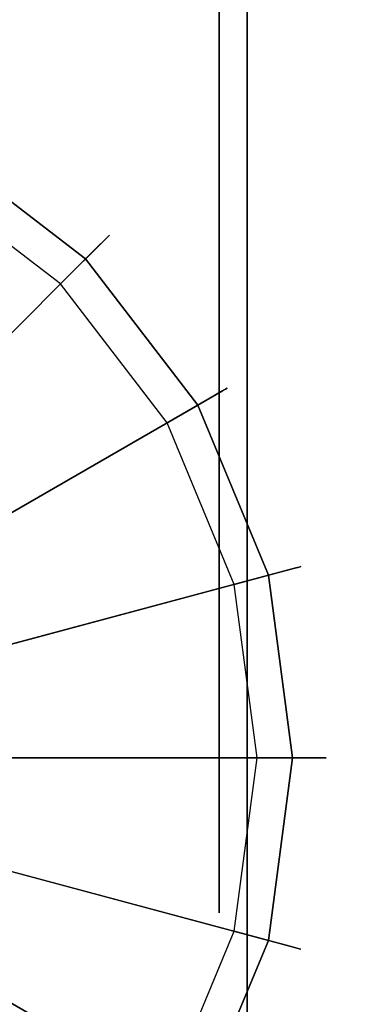
# Model space of a CAD drawing. Extents: x 0 to 96, y -24.4 to 1.
# Drawn here: x 82.2 to 82.8, y -23.5 to -21.7 of the extents above; entities that cross this region are included whole.
import ezdxf

# ---------------------------------------------------------------- set-up
doc = ezdxf.new("R2010")
doc.units = 0
doc.header["$LTSCALE"] = 30
doc.header["$MEASUREMENT"] = 0
for name, color, linetype in [('AFUTL-3-BSPT', 4, 'Continuous'), ('AFUTL-3-CTBK', 19, 'Continuous'), ('AFUTL-3-CTWH', 7, 'Continuous'), ('AFUTL-3-GDBK', 19, 'Continuous'), ('AFUTL-3-GDWH', 7, 'Continuous'), ('AFUTL-3-TPLW', 45, 'Continuous')]:
    doc.layers.add(name, color=color, linetype=linetype)

msp = doc.modelspace()

# ---------------------------------------------------------------- linework, layer by layer
at = {"layer": 'AFUTL-3-BSPT'}
for points, invisible_edges in [([(82.3313, -13.0595, 8.8447), (82.1113, -23.0377, 4.4815), (82.2327, -13.0142, 8.873)], 2), ([(82.3313, -13.0595, 8.8447), (82.2223, -18.0763, 6.7814), (82.1113, -23.0377, 4.4815)], 3), ([(82.2421, -13.3488, 6.1834), (82.2462, -13.4027, 8.6872), (82.007, -22.9403, 3.263)], 3), ([(82.086, -13.3944, 8.6958), (81.8461, -22.9536, 4.5183), (82.2462, -13.4027, 8.6872)], 3), ([(81.8461, -22.9536, 4.5183), (82.002, -23.0133, 4.485), (82.2462, -13.4027, 8.6872)], 8), ([(82.2462, -13.4027, 8.6872), (82.002, -23.0133, 4.485), (82.007, -22.9403, 3.263)], 8)]:
    msp.add_3dface(points, dxfattribs=dict(at, invisible_edges=invisible_edges))
at = {"layer": 'AFUTL-3-CTBK'}
for points, invisible_edges in [([(82.6489, -21.8214, 0.3496), (82.6489, -21.8214, 0.3496), (82.6489, -21.4612, 0.3573), (82.6489, -21.6133, 0.5094)], 6), ([(82.6489, -21.6133, 1.9306), (82.6489, -21.6133, 1.9306), (82.6489, -21.4612, 2.0827), (82.6489, -21.8214, 2.0904)], 6), ([(82.6489, -21.7139, 2.2766), (82.6489, -21.7139, 2.2766), (82.6489, -21.8214, 2.0904), (82.6489, -21.4612, 2.0827)], 6), ([(82.6489, -21.8214, 0.3496), (82.6489, -21.8214, 0.3496), (82.6489, -21.7139, 0.1635), (82.6489, -21.4612, 0.3573)], 10), ([(82.6489, -21.8214, 2.0904), (82.6489, -21.8214, 2.0904), (82.5989, -21.6133, 1.9306), (82.6489, -21.6133, 1.9306)], 6), ([(82.5989, -21.8214, 0.3496), (82.5989, -21.8214, 0.3496), (82.6489, -21.6133, 0.5094), (82.5989, -21.6133, 0.5094)], 6), ([(82.6489, -21.6133, 0.5094), (82.6489, -21.6133, 0.5094), (82.5989, -21.8214, 0.3496), (82.6489, -21.8214, 0.3496)], 6), ([(82.6489, -21.8214, 2.0904), (82.6489, -21.8214, 2.0904), (82.5989, -21.8214, 2.0904), (82.5989, -21.6133, 1.9306)], 10), ([(82.6489, -21.7139, 2.2766), (82.6489, -21.7139, 2.2766), (81.8959, -22.0081, 2.3984), (82.6489, -22.0081, 2.3984)], 6), ([(81.8959, -21.7139, 0.1635), (81.8959, -21.7139, 0.1635), (82.6489, -22.0081, 0.0416), (81.8959, -22.0081, 0.0416)], 6), ([(81.8959, -21.7139, 0.1635), (81.8959, -21.7139, 0.1635), (82.6489, -21.7139, 0.1635), (82.6489, -22.0081, 0.0416)], 10), ([(81.8959, -22.0081, 2.3984), (81.8959, -22.0081, 2.3984), (82.6489, -21.7139, 2.2766), (81.8959, -21.7139, 2.2766)], 6), ([(82.6489, -21.7139, 0.1635), (82.6489, -21.7139, 0.1635), (82.6489, -22.0638, 0.2492), (82.6489, -22.0081, 0.0416)], 6), ([(82.6489, -22.0638, 2.1908), (82.6489, -22.0638, 2.1908), (82.6489, -21.7139, 2.2766), (82.6489, -22.0081, 2.3984)], 10), ([(82.6489, -21.8214, 2.0904), (82.6489, -21.8214, 2.0904), (82.6489, -21.7139, 2.2766), (82.6489, -22.0638, 2.1908)], 6), ([(82.6489, -22.0638, 0.2492), (82.6489, -22.0638, 0.2492), (82.6489, -21.7139, 0.1635), (82.6489, -21.8214, 0.3496)], 6), ([(82.5989, -21.8214, 2.0904), (82.5989, -21.8214, 2.0904), (82.6489, -22.0638, 2.1908), (82.5989, -22.0638, 2.1908)], 6), ([(82.6489, -21.8214, 0.3496), (82.6489, -21.8214, 0.3496), (82.5989, -22.0638, 0.2492), (82.6489, -22.0638, 0.2492)], 6), ([(82.6489, -21.8214, 0.3496), (82.6489, -21.8214, 0.3496), (82.5989, -21.8214, 0.3496), (82.5989, -22.0638, 0.2492)], 10), ([(82.6489, -22.0638, 2.1908), (82.6489, -22.0638, 2.1908), (82.5989, -21.8214, 2.0904), (82.6489, -21.8214, 2.0904)], 6), ([(81.8959, -22.3239, 2.44), (81.8959, -22.3239, 2.44), (82.6489, -22.0081, 2.3984), (81.8959, -22.0081, 2.3984)], 6), ([(82.6489, -22.3239, 0), (82.6489, -22.3239, 0), (81.8959, -22.0081, 0.0416), (82.6489, -22.0081, 0.0416)], 6), ([(81.8959, -22.0081, 0.0416), (81.8959, -22.0081, 0.0416), (82.6489, -22.3239, 0), (81.8959, -22.3239, 0)], 6), ([(81.8959, -22.3239, 2.44), (81.8959, -22.3239, 2.44), (82.6489, -22.3239, 2.44), (82.6489, -22.0081, 2.3984)], 10), ([(82.6489, -22.3239, 0.215), (82.6489, -22.3239, 0.215), (82.6489, -22.0081, 0.0416), (82.6489, -22.0638, 0.2492)], 6), ([(82.6489, -22.0638, 2.1908), (82.6489, -22.0638, 2.1908), (82.6489, -22.0081, 2.3984), (82.6489, -22.3239, 2.225)], 6), ([(82.6489, -22.3239, 2.225), (82.6489, -22.3239, 2.225), (82.6489, -22.0081, 2.3984), (82.6489, -22.3239, 2.44)], 10), ([(82.6489, -22.3239, 0.215), (82.6489, -22.3239, 0.215), (82.6489, -22.3239, 0), (82.6489, -22.0081, 0.0416)], 10), ([(82.6489, -22.3239, 2.225), (82.6489, -22.3239, 2.225), (82.5989, -22.0638, 2.1908), (82.6489, -22.0638, 2.1908)], 6), ([(82.5989, -22.3239, 0.215), (82.5989, -22.3239, 0.215), (82.6489, -22.0638, 0.2492), (82.5989, -22.0638, 0.2492)], 6), ([(82.6489, -22.0638, 0.2492), (82.6489, -22.0638, 0.2492), (82.5989, -22.3239, 0.215), (82.6489, -22.3239, 0.215)], 6), ([(82.6489, -22.3239, 2.225), (82.6489, -22.3239, 2.225), (82.5989, -22.3239, 2.225), (82.5989, -22.0638, 2.1908)], 10), ([(82.6489, -22.3239, 2.44), (82.6489, -22.3239, 2.44), (81.8959, -22.6397, 2.3984), (82.6489, -22.6397, 2.3984)], 6), ([(81.8959, -22.3239, 0), (81.8959, -22.3239, 0), (82.6489, -22.6397, 0.0416), (81.8959, -22.6397, 0.0416)], 6), ([(81.8959, -22.3239, 0), (81.8959, -22.3239, 0), (82.6489, -22.3239, 0), (82.6489, -22.6397, 0.0416)], 10), ([(81.8959, -22.6397, 2.3984), (81.8959, -22.6397, 2.3984), (82.6489, -22.3239, 2.44), (81.8959, -22.3239, 2.44)], 6), ([(82.5989, -22.3239, 2.225), (82.5989, -22.3239, 2.225), (82.6489, -22.584, 2.1908), (82.5989, -22.584, 2.1908)], 6), ([(82.6489, -22.3239, 0.215), (82.6489, -22.3239, 0.215), (82.5989, -22.584, 0.2492), (82.6489, -22.584, 0.2492)], 6), ([(82.6489, -22.3239, 0.215), (82.6489, -22.3239, 0.215), (82.5989, -22.3239, 0.215), (82.5989, -22.584, 0.2492)], 10), ([(82.6489, -22.584, 2.1908), (82.6489, -22.584, 2.1908), (82.5989, -22.3239, 2.225), (82.6489, -22.3239, 2.225)], 6), ([(82.6489, -22.584, 0.2492), (82.6489, -22.584, 0.2492), (82.6489, -22.6397, 0.0416), (82.6489, -22.3239, 0.215)], 6), ([(82.6489, -22.3239, 2.225), (82.6489, -22.3239, 2.225), (82.6489, -22.6397, 2.3984), (82.6489, -22.584, 2.1908)], 6), ([(82.6489, -22.3239, 2.225), (82.6489, -22.3239, 2.225), (82.6489, -22.3239, 2.44), (82.6489, -22.6397, 2.3984)], 10), ([(82.6489, -22.3239, 0.215), (82.6489, -22.3239, 0.215), (82.6489, -22.6397, 0.0416), (82.6489, -22.3239, 0)], 10), ([(82.6489, -22.8264, 2.0904), (82.6489, -22.8264, 2.0904), (82.5989, -22.584, 2.1908), (82.6489, -22.584, 2.1908)], 6), ([(82.5989, -22.8264, 0.3496), (82.5989, -22.8264, 0.3496), (82.6489, -22.584, 0.2492), (82.5989, -22.584, 0.2492)], 6), ([(82.6489, -22.584, 0.2492), (82.6489, -22.584, 0.2492), (82.5989, -22.8264, 0.3496), (82.6489, -22.8264, 0.3496)], 6), ([(82.6489, -22.8264, 2.0904), (82.6489, -22.8264, 2.0904), (82.5989, -22.8264, 2.0904), (82.5989, -22.584, 2.1908)], 10), ([(82.6489, -22.9339, 2.2766), (82.6489, -22.9339, 2.2766), (82.6489, -22.584, 2.1908), (82.6489, -22.6397, 2.3984)], 6), ([(82.6489, -22.584, 2.1908), (82.6489, -22.584, 2.1908), (82.6489, -22.9339, 2.2766), (82.6489, -22.8264, 2.0904)], 6), ([(82.6489, -22.584, 0.2492), (82.6489, -22.584, 0.2492), (82.6489, -22.9339, 0.1635), (82.6489, -22.6397, 0.0416)], 10), ([(82.6489, -22.8264, 0.3496), (82.6489, -22.8264, 0.3496), (82.6489, -22.9339, 0.1635), (82.6489, -22.584, 0.2492)], 6), ([(81.8959, -22.9339, 2.2766), (81.8959, -22.9339, 2.2766), (82.6489, -22.6397, 2.3984), (81.8959, -22.6397, 2.3984)], 6), ([(82.6489, -22.9339, 0.1635), (82.6489, -22.9339, 0.1635), (81.8959, -22.6397, 0.0416), (82.6489, -22.6397, 0.0416)], 6), ([(81.8959, -22.6397, 0.0416), (81.8959, -22.6397, 0.0416), (82.6489, -22.9339, 0.1635), (81.8959, -22.9339, 0.1635)], 6), ([(81.8959, -22.9339, 2.2766), (81.8959, -22.9339, 2.2766), (82.6489, -22.9339, 2.2766), (82.6489, -22.6397, 2.3984)], 10), ([(82.5989, -22.8264, 2.0904), (82.5989, -22.8264, 2.0904), (82.6489, -23.0345, 1.9306), (82.5989, -23.0345, 1.9306)], 6), ([(82.6489, -22.8264, 0.3496), (82.6489, -22.8264, 0.3496), (82.5989, -23.0345, 0.5094), (82.6489, -23.0345, 0.5094)], 6), ([(82.6489, -22.8264, 0.3496), (82.6489, -22.8264, 0.3496), (82.5989, -22.8264, 0.3496), (82.5989, -23.0345, 0.5094)], 10), ([(82.6489, -23.0345, 1.9306), (82.6489, -23.0345, 1.9306), (82.5989, -22.8264, 2.0904), (82.6489, -22.8264, 2.0904)], 6), ([(82.6489, -23.0345, 0.5094), (82.6489, -23.0345, 0.5094), (82.6489, -23.1866, 0.3573), (82.6489, -22.8264, 0.3496)], 6), ([(82.6489, -22.9339, 0.1635), (82.6489, -22.9339, 0.1635), (82.6489, -22.8264, 0.3496), (82.6489, -23.1866, 0.3573)], 6), ([(82.6489, -22.8264, 2.0904), (82.6489, -22.8264, 2.0904), (82.6489, -23.1866, 2.0827), (82.6489, -23.0345, 1.9306)], 6), ([(82.6489, -22.8264, 2.0904), (82.6489, -22.8264, 2.0904), (82.6489, -22.9339, 2.2766), (82.6489, -23.1866, 2.0827)], 10), ([(82.6489, -22.9339, 2.2766), (82.6489, -22.9339, 2.2766), (81.8959, -23.1866, 2.0827), (82.6489, -23.1866, 2.0827)], 6), ([(81.8959, -22.9339, 0.1635), (81.8959, -22.9339, 0.1635), (82.6489, -23.1866, 0.3573), (81.8959, -23.1866, 0.3573)], 6), ([(81.8959, -22.9339, 0.1635), (81.8959, -22.9339, 0.1635), (82.6489, -22.9339, 0.1635), (82.6489, -23.1866, 0.3573)], 10), ([(81.8959, -23.1866, 2.0827), (81.8959, -23.1866, 2.0827), (82.6489, -22.9339, 2.2766), (81.8959, -22.9339, 2.2766)], 6), ([(82.6489, -23.1943, 1.7225), (82.6489, -23.1943, 1.7225), (82.5989, -23.0345, 1.9306), (82.6489, -23.0345, 1.9306)], 6), ([(82.5989, -23.1943, 0.7175), (82.5989, -23.1943, 0.7175), (82.6489, -23.0345, 0.5094), (82.5989, -23.0345, 0.5094)], 6), ([(82.6489, -23.0345, 0.5094), (82.6489, -23.0345, 0.5094), (82.5989, -23.1943, 0.7175), (82.6489, -23.1943, 0.7175)], 6), ([(82.6489, -23.1943, 1.7225), (82.6489, -23.1943, 1.7225), (82.5989, -23.1943, 1.7225), (82.5989, -23.0345, 1.9306)], 10), ([(82.6489, -23.3805, 1.83), (82.6489, -23.3805, 1.83), (82.6489, -23.0345, 1.9306), (82.6489, -23.1866, 2.0827)], 6), ([(82.6489, -23.0345, 1.9306), (82.6489, -23.0345, 1.9306), (82.6489, -23.3805, 1.83), (82.6489, -23.1943, 1.7225)], 6), ([(82.6489, -23.0345, 0.5094), (82.6489, -23.0345, 0.5094), (82.6489, -23.3805, 0.61), (82.6489, -23.1866, 0.3573)], 10), ([(82.6489, -23.1943, 0.7175), (82.6489, -23.1943, 0.7175), (82.6489, -23.3805, 0.61), (82.6489, -23.0345, 0.5094)], 6), ([(81.8959, -23.3805, 1.83), (81.8959, -23.3805, 1.83), (82.6489, -23.1866, 2.0827), (81.8959, -23.1866, 2.0827)], 6), ([(82.6489, -23.3805, 0.61), (82.6489, -23.3805, 0.61), (81.8959, -23.1866, 0.3573), (82.6489, -23.1866, 0.3573)], 6), ([(81.8959, -23.1866, 0.3573), (81.8959, -23.1866, 0.3573), (82.6489, -23.3805, 0.61), (81.8959, -23.3805, 0.61)], 6), ([(81.8959, -23.3805, 1.83), (81.8959, -23.3805, 1.83), (82.6489, -23.3805, 1.83), (82.6489, -23.1866, 2.0827)], 10), ([(82.5989, -23.1943, 1.7225), (82.5989, -23.1943, 1.7225), (82.6489, -23.2947, 1.4801), (82.5989, -23.2947, 1.4801)], 6), ([(82.6489, -23.1943, 0.7175), (82.6489, -23.1943, 0.7175), (82.5989, -23.2947, 0.9599), (82.6489, -23.2947, 0.9599)], 6), ([(82.6489, -23.1943, 0.7175), (82.6489, -23.1943, 0.7175), (82.5989, -23.1943, 0.7175), (82.5989, -23.2947, 0.9599)], 10), ([(82.6489, -23.2947, 1.4801), (82.6489, -23.2947, 1.4801), (82.5989, -23.1943, 1.7225), (82.6489, -23.1943, 1.7225)], 6), ([(82.6489, -23.5023, 0.9042), (82.6489, -23.5023, 0.9042), (82.6489, -23.1943, 0.7175), (82.6489, -23.2947, 0.9599)], 10), ([(82.6489, -23.3805, 0.61), (82.6489, -23.3805, 0.61), (82.6489, -23.1943, 0.7175), (82.6489, -23.5023, 0.9042)], 6), ([(82.6489, -23.1943, 1.7225), (82.6489, -23.1943, 1.7225), (82.6489, -23.5023, 1.5358), (82.6489, -23.2947, 1.4801)], 6), ([(82.6489, -23.1943, 1.7225), (82.6489, -23.1943, 1.7225), (82.6489, -23.3805, 1.83), (82.6489, -23.5023, 1.5358)], 10), ([(82.6489, -23.3289, 1.22), (82.6489, -23.3289, 1.22), (82.5989, -23.2947, 1.4801), (82.6489, -23.2947, 1.4801)], 6), ([(82.5989, -23.3289, 1.22), (82.5989, -23.3289, 1.22), (82.6489, -23.2947, 0.9599), (82.5989, -23.2947, 0.9599)], 6), ([(82.6489, -23.3289, 1.22), (82.6489, -23.3289, 1.22), (82.5989, -23.3289, 1.22), (82.5989, -23.2947, 1.4801)], 10), ([(82.6489, -23.2947, 0.9599), (82.6489, -23.2947, 0.9599), (82.5989, -23.3289, 1.22), (82.6489, -23.3289, 1.22)], 6), ([(82.6489, -23.3289, 1.22), (82.6489, -23.3289, 1.22), (82.6489, -23.5023, 0.9042), (82.6489, -23.2947, 0.9599)], 6), ([(82.6489, -23.5439, 1.22), (82.6489, -23.5439, 1.22), (82.6489, -23.2947, 1.4801), (82.6489, -23.5023, 1.5358)], 6), ([(82.6489, -23.2947, 1.4801), (82.6489, -23.2947, 1.4801), (82.6489, -23.5439, 1.22), (82.6489, -23.3289, 1.22)], 6), ([(82.6489, -23.3289, 1.22), (82.6489, -23.3289, 1.22), (82.6489, -23.5439, 1.22), (82.6489, -23.5023, 0.9042)], 10), ([(82.6489, -23.3805, 1.83), (82.6489, -23.3805, 1.83), (81.8959, -23.5023, 1.5358), (82.6489, -23.5023, 1.5358)], 6), ([(81.8959, -23.3805, 0.61), (81.8959, -23.3805, 0.61), (82.6489, -23.5023, 0.9042), (81.8959, -23.5023, 0.9042)], 6), ([(81.8959, -23.3805, 0.61), (81.8959, -23.3805, 0.61), (82.6489, -23.3805, 0.61), (82.6489, -23.5023, 0.9042)], 10), ([(81.8959, -23.5023, 1.5358), (81.8959, -23.5023, 1.5358), (82.6489, -23.3805, 1.83), (81.8959, -23.3805, 1.83)], 6)]:
    msp.add_3dface(points, dxfattribs=dict(at, invisible_edges=invisible_edges))
at = {"layer": 'AFUTL-3-CTWH', "invisible_edges": 15}
for points in [[(82.5989, -23.3289, 1.22), (82.5989, -23.3289, 1.22), (82.5989, -21.3189, 1.22), (82.5989, -21.3531, 1.4801)], [(82.5989, -23.2947, 0.9599), (82.5989, -23.2947, 0.9599), (82.5989, -21.3189, 1.22), (82.5989, -23.3289, 1.22)], [(82.5989, -21.3189, 1.22), (82.5989, -21.3189, 1.22), (82.5989, -23.2947, 0.9599), (82.5989, -21.3531, 0.9599)], [(82.5989, -23.3289, 1.22), (82.5989, -23.3289, 1.22), (82.5989, -21.3531, 1.4801), (82.5989, -23.2947, 1.4801)], [(82.5989, -21.4535, 1.7225), (82.5989, -21.4535, 1.7225), (82.5989, -23.2947, 1.4801), (82.5989, -21.3531, 1.4801)], [(82.5989, -21.3531, 0.9599), (82.5989, -21.3531, 0.9599), (82.5989, -23.1943, 0.7175), (82.5989, -21.4535, 0.7175)], [(82.5989, -21.3531, 0.9599), (82.5989, -21.3531, 0.9599), (82.5989, -23.2947, 0.9599), (82.5989, -23.1943, 0.7175)], [(82.5989, -23.1943, 1.7225), (82.5989, -23.1943, 1.7225), (82.5989, -21.4535, 1.7225), (82.5989, -21.6133, 1.9306)], [(82.5989, -23.2947, 1.4801), (82.5989, -23.2947, 1.4801), (82.5989, -21.4535, 1.7225), (82.5989, -23.1943, 1.7225)], [(82.5989, -23.0345, 0.5094), (82.5989, -23.0345, 0.5094), (82.5989, -21.4535, 0.7175), (82.5989, -23.1943, 0.7175)], [(82.5989, -21.4535, 0.7175), (82.5989, -21.4535, 0.7175), (82.5989, -23.0345, 0.5094), (82.5989, -21.6133, 0.5094)], [(82.5989, -23.1943, 1.7225), (82.5989, -23.1943, 1.7225), (82.5989, -21.6133, 1.9306), (82.5989, -23.0345, 1.9306)], [(82.5989, -21.8214, 2.0904), (82.5989, -21.8214, 2.0904), (82.5989, -23.0345, 1.9306), (82.5989, -21.6133, 1.9306)], [(82.5989, -21.6133, 0.5094), (82.5989, -21.6133, 0.5094), (82.5989, -22.8264, 0.3496), (82.5989, -21.8214, 0.3496)], [(82.5989, -21.6133, 0.5094), (82.5989, -21.6133, 0.5094), (82.5989, -23.0345, 0.5094), (82.5989, -22.8264, 0.3496)], [(82.5989, -22.8264, 2.0904), (82.5989, -22.8264, 2.0904), (82.5989, -21.8214, 2.0904), (82.5989, -22.0638, 2.1908)], [(82.5989, -23.0345, 1.9306), (82.5989, -23.0345, 1.9306), (82.5989, -21.8214, 2.0904), (82.5989, -22.8264, 2.0904)], [(82.5989, -22.584, 0.2492), (82.5989, -22.584, 0.2492), (82.5989, -21.8214, 0.3496), (82.5989, -22.8264, 0.3496)], [(82.5989, -21.8214, 0.3496), (82.5989, -21.8214, 0.3496), (82.5989, -22.584, 0.2492), (82.5989, -22.0638, 0.2492)], [(82.5989, -22.8264, 2.0904), (82.5989, -22.8264, 2.0904), (82.5989, -22.0638, 2.1908), (82.5989, -22.584, 2.1908)], [(82.5989, -22.0638, 2.1908), (82.5989, -22.0638, 2.1908), (82.5989, -22.3239, 2.225), (82.5989, -22.584, 2.1908)], [(82.5989, -22.0638, 0.2492), (82.5989, -22.0638, 0.2492), (82.5989, -22.584, 0.2492), (82.5989, -22.3239, 0.215)]]:
    msp.add_3dface(points, dxfattribs=at)
at = {"layer": 'AFUTL-3-GDBK'}
for points, invisible_edges in [([(82.0996, -21.9619, 0.3918), (82.0996, -21.9619, 0.3918), (81.9945, -22.528, 0.6525), (82.3604, -22.162, 0.3918)], 2), ([(82.1123, -22.6816, 0.6525), (82.1123, -22.6816, 0.6525), (82.3604, -22.162, 0.3918), (81.9945, -22.528, 0.6525)], 10), ([(82.1123, -22.6816, 0.6525), (82.1123, -22.6816, 0.6525), (82.5606, -22.4229, 0.3918), (82.3604, -22.162, 0.3918)], 8), ([(82.1865, -22.8605, 0.6525), (82.1865, -22.8605, 0.6525), (82.5606, -22.4229, 0.3918), (82.1123, -22.6816, 0.6525)], 10), ([(82.5606, -22.4229, 0.3918), (82.5606, -22.4229, 0.3918), (82.1865, -22.8605, 0.6525), (82.6864, -22.7266, 0.3918)], 2), ([(82.2117, -23.0525, 0.6525), (82.2117, -23.0525, 0.6525), (82.6864, -22.7266, 0.3918), (82.1865, -22.8605, 0.6525)], 10), ([(82.2117, -23.0525, 0.6525), (82.2117, -23.0525, 0.6525), (82.7293, -23.0525, 0.3918), (82.6864, -22.7266, 0.3918)], 8), ([(82.7293, -23.0525, 0.3918), (82.7293, -23.0525, 0.3918), (82.1865, -23.2445, 0.6525), (82.6864, -23.3785, 0.3918)], 2), ([(82.1865, -23.2445, 0.6525), (82.1865, -23.2445, 0.6525), (82.7293, -23.0525, 0.3918), (82.2117, -23.0525, 0.6525)], 10), ([(82.1123, -23.4234, 0.6525), (82.1123, -23.4234, 0.6525), (82.6864, -23.3785, 0.3918), (82.1865, -23.2445, 0.6525)], 10), ([(82.1123, -23.4234, 0.6525), (82.1123, -23.4234, 0.6525), (82.5606, -23.6822, 0.3918), (82.6864, -23.3785, 0.3918)], 8), ([(81.9945, -23.577, 0.6525), (81.9945, -23.577, 0.6525), (82.5606, -23.6822, 0.3918), (82.1123, -23.4234, 0.6525)], 10)]:
    msp.add_3dface(points, dxfattribs=dict(at, invisible_edges=invisible_edges))
at = {"layer": 'AFUTL-3-GDWH'}
for points, invisible_edges in [([(81.1604, -21.8971), (81.1604, -21.8971), (82.3158, -23.8984), (82.0681, -24.0885)], 15), ([(81.1604, -21.8971), (81.1604, -21.8971), (82.5059, -23.6506), (82.3158, -23.8984)], 15), ([(81.1604, -21.8971), (81.1604, -21.8971), (82.6254, -23.3621), (82.5059, -23.6506)], 15), ([(81.1604, -21.8971), (81.1604, -21.8971), (82.6662, -23.0525), (82.6254, -23.3621)], 15), ([(81.1604, -21.8971), (81.1604, -21.8971), (82.6254, -22.7429), (82.6662, -23.0525)], 15), ([(81.1604, -21.8971), (81.1604, -21.8971), (82.5059, -22.4544), (82.6254, -22.7429)], 15), ([(81.1604, -21.8971), (81.1604, -21.8971), (82.3158, -22.2067), (82.5059, -22.4544)], 15), ([(82.3158, -22.2067), (82.3158, -22.2067), (81.1604, -21.8971), (82.0681, -22.0166)], 15), ([(82.128, -21.9128, 0.3142), (82.128, -21.9128, 0.3142), (82.123, -21.9214, 0.3383), (82.3935, -22.129, 0.3383)], 12), ([(82.1251, -21.9178, 0.2463), (82.1251, -21.9178, 0.2463), (82.128, -21.9128, 0.2624), (82.4006, -22.1219, 0.2624)], 12), ([(82.128, -21.9128, 0.2624), (82.128, -21.9128, 0.2624), (82.1297, -21.9098, 0.2883), (82.403, -22.1195, 0.2883)], 12), ([(82.128, -21.9128, 0.3142), (82.128, -21.9128, 0.3142), (82.4006, -22.1219, 0.3142), (82.1297, -21.9098, 0.2883)], 6), ([(82.4006, -22.1219, 0.3142), (82.4006, -22.1219, 0.3142), (82.128, -21.9128, 0.3142), (82.3935, -22.129, 0.3383)], 6), ([(82.128, -21.9128, 0.2624), (82.128, -21.9128, 0.2624), (82.403, -22.1195, 0.2883), (82.4006, -22.1219, 0.2624)], 10), ([(82.1297, -21.9098, 0.2883), (82.1297, -21.9098, 0.2883), (82.4006, -22.1219, 0.3142), (82.403, -22.1195, 0.2883)], 10), ([(82.3964, -22.1261, 0.2463), (82.3964, -22.1261, 0.2463), (82.0681, -22.0166), (82.1251, -21.9178, 0.2463)], 10), ([(82.3837, -22.1388, 0.3569), (82.3837, -22.1388, 0.3569), (82.123, -21.9214, 0.3383), (82.1161, -21.9334, 0.3569)], 10), ([(82.123, -21.9214, 0.3383), (82.123, -21.9214, 0.3383), (82.3837, -22.1388, 0.3569), (82.3935, -22.129, 0.3383)], 10), ([(82.1251, -21.9178, 0.2463), (82.1251, -21.9178, 0.2463), (82.4006, -22.1219, 0.2624), (82.3964, -22.1261, 0.2463)], 10), ([(82.3604, -22.162, 0.3918), (82.3604, -22.162, 0.3918), (82.1161, -21.9334, 0.3569), (82.0996, -21.9619, 0.3918)], 2), ([(82.1161, -21.9334, 0.3569), (82.1161, -21.9334, 0.3569), (82.3604, -22.162, 0.3918), (82.3837, -22.1388, 0.3569)], 10), ([(82.0681, -22.0166), (82.0681, -22.0166), (82.3964, -22.1261, 0.2463), (82.3158, -22.2067)], 2), ([(82.6011, -22.3995, 0.3383), (82.6011, -22.3995, 0.3383), (82.4006, -22.1219, 0.3142), (82.3935, -22.129, 0.3383)], 10), ([(82.6097, -22.3945, 0.2624), (82.6097, -22.3945, 0.2624), (82.3964, -22.1261, 0.2463), (82.4006, -22.1219, 0.2624)], 10), ([(82.403, -22.1195, 0.2883), (82.403, -22.1195, 0.2883), (82.6127, -22.3928, 0.2883), (82.4006, -22.1219, 0.2624)], 6), ([(82.4006, -22.1219, 0.3142), (82.4006, -22.1219, 0.3142), (82.6097, -22.3945, 0.3142), (82.403, -22.1195, 0.2883)], 6), ([(82.6127, -22.3928, 0.2883), (82.6127, -22.3928, 0.2883), (82.6097, -22.3945, 0.2624), (82.4006, -22.1219, 0.2624)], 12), ([(82.6011, -22.3995, 0.3383), (82.6011, -22.3995, 0.3383), (82.6097, -22.3945, 0.3142), (82.4006, -22.1219, 0.3142)], 12), ([(82.403, -22.1195, 0.2883), (82.403, -22.1195, 0.2883), (82.6097, -22.3945, 0.3142), (82.6127, -22.3928, 0.2883)], 10), ([(82.6047, -22.3974, 0.2463), (82.6047, -22.3974, 0.2463), (82.3158, -22.2067), (82.3964, -22.1261, 0.2463)], 10), ([(82.5606, -22.4229, 0.3918), (82.5606, -22.4229, 0.3918), (82.3837, -22.1388, 0.3569), (82.3604, -22.162, 0.3918)], 2), ([(82.5891, -22.4064, 0.3569), (82.5891, -22.4064, 0.3569), (82.3935, -22.129, 0.3383), (82.3837, -22.1388, 0.3569)], 10), ([(82.5606, -22.4229, 0.3918), (82.5606, -22.4229, 0.3918), (82.5891, -22.4064, 0.3569), (82.3837, -22.1388, 0.3569)], 12), ([(82.5891, -22.4064, 0.3569), (82.5891, -22.4064, 0.3569), (82.6011, -22.3995, 0.3383), (82.3935, -22.129, 0.3383)], 12), ([(82.3964, -22.1261, 0.2463), (82.3964, -22.1261, 0.2463), (82.6097, -22.3945, 0.2624), (82.6047, -22.3974, 0.2463)], 10), ([(82.6047, -22.3974, 0.2463), (82.6047, -22.3974, 0.2463), (82.5059, -22.4544), (82.3158, -22.2067)], 8), ([(82.7355, -22.7134, 0.2463), (82.7355, -22.7134, 0.2463), (82.5059, -22.4544), (82.6047, -22.3974, 0.2463)], 10), ([(82.6864, -22.7266, 0.3918), (82.6864, -22.7266, 0.3918), (82.5891, -22.4064, 0.3569), (82.5606, -22.4229, 0.3918)], 2), ([(82.7182, -22.7181, 0.3569), (82.7182, -22.7181, 0.3569), (82.6011, -22.3995, 0.3383), (82.5891, -22.4064, 0.3569)], 10), ([(82.5891, -22.4064, 0.3569), (82.5891, -22.4064, 0.3569), (82.6864, -22.7266, 0.3918), (82.7182, -22.7181, 0.3569)], 10), ([(82.6097, -22.3945, 0.3142), (82.6097, -22.3945, 0.3142), (82.6011, -22.3995, 0.3383), (82.7315, -22.7145, 0.3383)], 12), ([(82.6011, -22.3995, 0.3383), (82.6011, -22.3995, 0.3383), (82.7182, -22.7181, 0.3569), (82.7315, -22.7145, 0.3383)], 10), ([(82.6047, -22.3974, 0.2463), (82.6047, -22.3974, 0.2463), (82.6097, -22.3945, 0.2624), (82.7412, -22.7119, 0.2624)], 12), ([(82.6047, -22.3974, 0.2463), (82.6047, -22.3974, 0.2463), (82.7412, -22.7119, 0.2624), (82.7355, -22.7134, 0.2463)], 10), ([(82.6097, -22.3945, 0.2624), (82.6097, -22.3945, 0.2624), (82.6127, -22.3928, 0.2883), (82.7445, -22.711, 0.2883)], 12), ([(82.6097, -22.3945, 0.3142), (82.6097, -22.3945, 0.3142), (82.7412, -22.7119, 0.3142), (82.6127, -22.3928, 0.2883)], 6), ([(82.7412, -22.7119, 0.3142), (82.7412, -22.7119, 0.3142), (82.6097, -22.3945, 0.3142), (82.7315, -22.7145, 0.3383)], 6), ([(82.6097, -22.3945, 0.2624), (82.6097, -22.3945, 0.2624), (82.7445, -22.711, 0.2883), (82.7412, -22.7119, 0.2624)], 10), ([(82.6127, -22.3928, 0.2883), (82.6127, -22.3928, 0.2883), (82.7412, -22.7119, 0.3142), (82.7445, -22.711, 0.2883)], 10), ([(82.5059, -22.4544), (82.5059, -22.4544), (82.7355, -22.7134, 0.2463), (82.6254, -22.7429)], 2), ([(82.7802, -23.0525, 0.2463), (82.7802, -23.0525, 0.2463), (82.6254, -22.7429), (82.7355, -22.7134, 0.2463)], 10), ([(82.7293, -23.0525, 0.3918), (82.7293, -23.0525, 0.3918), (82.7182, -22.7181, 0.3569), (82.6864, -22.7266, 0.3918)], 2), ([(82.7622, -23.0525, 0.3569), (82.7622, -23.0525, 0.3569), (82.7315, -22.7145, 0.3383), (82.7182, -22.7181, 0.3569)], 10), ([(82.7293, -23.0525, 0.3918), (82.7293, -23.0525, 0.3918), (82.7622, -23.0525, 0.3569), (82.7182, -22.7181, 0.3569)], 12), ([(82.776, -23.0525, 0.3383), (82.776, -23.0525, 0.3383), (82.7412, -22.7119, 0.3142), (82.7315, -22.7145, 0.3383)], 10), ([(82.7622, -23.0525, 0.3569), (82.7622, -23.0525, 0.3569), (82.776, -23.0525, 0.3383), (82.7315, -22.7145, 0.3383)], 12), ([(82.786, -23.0525, 0.2624), (82.786, -23.0525, 0.2624), (82.7355, -22.7134, 0.2463), (82.7412, -22.7119, 0.2624)], 10), ([(82.7355, -22.7134, 0.2463), (82.7355, -22.7134, 0.2463), (82.786, -23.0525, 0.2624), (82.7802, -23.0525, 0.2463)], 10), ([(82.7445, -22.711, 0.2883), (82.7445, -22.711, 0.2883), (82.7894, -23.0525, 0.2883), (82.7412, -22.7119, 0.2624)], 6), ([(82.7412, -22.7119, 0.3142), (82.7412, -22.7119, 0.3142), (82.786, -23.0525, 0.3142), (82.7445, -22.711, 0.2883)], 6), ([(82.7894, -23.0525, 0.2883), (82.7894, -23.0525, 0.2883), (82.786, -23.0525, 0.2624), (82.7412, -22.7119, 0.2624)], 12), ([(82.776, -23.0525, 0.3383), (82.776, -23.0525, 0.3383), (82.786, -23.0525, 0.3142), (82.7412, -22.7119, 0.3142)], 12), ([(82.7445, -22.711, 0.2883), (82.7445, -22.711, 0.2883), (82.786, -23.0525, 0.3142), (82.7894, -23.0525, 0.2883)], 10), ([(82.7802, -23.0525, 0.2463), (82.7802, -23.0525, 0.2463), (82.6662, -23.0525), (82.6254, -22.7429)], 8), ([(82.6662, -23.0525), (82.6662, -23.0525), (82.7355, -23.3916, 0.2463), (82.6254, -23.3621)], 2), ([(82.7355, -23.3916, 0.2463), (82.7355, -23.3916, 0.2463), (82.6662, -23.0525), (82.7802, -23.0525, 0.2463)], 10), ([(82.7622, -23.0525, 0.3569), (82.7622, -23.0525, 0.3569), (82.6864, -23.3785, 0.3918), (82.7182, -23.387, 0.3569)], 10), ([(82.6864, -23.3785, 0.3918), (82.6864, -23.3785, 0.3918), (82.7622, -23.0525, 0.3569), (82.7293, -23.0525, 0.3918)], 2), ([(82.776, -23.0525, 0.3383), (82.776, -23.0525, 0.3383), (82.7182, -23.387, 0.3569), (82.7315, -23.3906, 0.3383)], 10), ([(82.7182, -23.387, 0.3569), (82.7182, -23.387, 0.3569), (82.776, -23.0525, 0.3383), (82.7622, -23.0525, 0.3569)], 10), ([(82.786, -23.0525, 0.3142), (82.786, -23.0525, 0.3142), (82.776, -23.0525, 0.3383), (82.7315, -23.3906, 0.3383)], 12), ([(82.7412, -23.3932, 0.3142), (82.7412, -23.3932, 0.3142), (82.786, -23.0525, 0.3142), (82.7315, -23.3906, 0.3383)], 6), ([(82.7802, -23.0525, 0.2463), (82.7802, -23.0525, 0.2463), (82.7412, -23.3932, 0.2624), (82.7355, -23.3916, 0.2463)], 10), ([(82.786, -23.0525, 0.2624), (82.786, -23.0525, 0.2624), (82.7445, -23.394, 0.2883), (82.7412, -23.3932, 0.2624)], 10), ([(82.7802, -23.0525, 0.2463), (82.7802, -23.0525, 0.2463), (82.786, -23.0525, 0.2624), (82.7412, -23.3932, 0.2624)], 12), ([(82.7894, -23.0525, 0.2883), (82.7894, -23.0525, 0.2883), (82.7412, -23.3932, 0.3142), (82.7445, -23.394, 0.2883)], 10), ([(82.786, -23.0525, 0.3142), (82.786, -23.0525, 0.3142), (82.7412, -23.3932, 0.3142), (82.7894, -23.0525, 0.2883)], 6), ([(82.786, -23.0525, 0.2624), (82.786, -23.0525, 0.2624), (82.7894, -23.0525, 0.2883), (82.7445, -23.394, 0.2883)], 12), ([(82.6047, -23.7076, 0.2463), (82.6047, -23.7076, 0.2463), (82.5059, -23.6506), (82.6254, -23.3621)], 8), ([(82.6047, -23.7076, 0.2463), (82.6047, -23.7076, 0.2463), (82.6254, -23.3621), (82.7355, -23.3916, 0.2463)], 10), ([(82.5606, -23.6822, 0.3918), (82.5606, -23.6822, 0.3918), (82.7182, -23.387, 0.3569), (82.6864, -23.3785, 0.3918)], 2), ([(82.5606, -23.6822, 0.3918), (82.5606, -23.6822, 0.3918), (82.5891, -23.6986, 0.3569), (82.7182, -23.387, 0.3569)], 12), ([(82.5891, -23.6986, 0.3569), (82.5891, -23.6986, 0.3569), (82.7315, -23.3906, 0.3383), (82.7182, -23.387, 0.3569)], 10), ([(82.5891, -23.6986, 0.3569), (82.5891, -23.6986, 0.3569), (82.6011, -23.7056, 0.3383), (82.7315, -23.3906, 0.3383)], 12), ([(82.6011, -23.7056, 0.3383), (82.6011, -23.7056, 0.3383), (82.7412, -23.3932, 0.3142), (82.7315, -23.3906, 0.3383)], 10), ([(82.6011, -23.7056, 0.3383), (82.6011, -23.7056, 0.3383), (82.6097, -23.7106, 0.3142), (82.7412, -23.3932, 0.3142)], 12), ([(82.7355, -23.3916, 0.2463), (82.7355, -23.3916, 0.2463), (82.6097, -23.7106, 0.2624), (82.6047, -23.7076, 0.2463)], 10), ([(82.6097, -23.7106, 0.2624), (82.6097, -23.7106, 0.2624), (82.7355, -23.3916, 0.2463), (82.7412, -23.3932, 0.2624)], 10), ([(82.6127, -23.7123, 0.2883), (82.6127, -23.7123, 0.2883), (82.6097, -23.7106, 0.2624), (82.7412, -23.3932, 0.2624)], 12), ([(82.7412, -23.3932, 0.3142), (82.7412, -23.3932, 0.3142), (82.6097, -23.7106, 0.3142), (82.7445, -23.394, 0.2883)], 6), ([(82.7445, -23.394, 0.2883), (82.7445, -23.394, 0.2883), (82.6097, -23.7106, 0.3142), (82.6127, -23.7123, 0.2883)], 10), ([(82.7445, -23.394, 0.2883), (82.7445, -23.394, 0.2883), (82.6127, -23.7123, 0.2883), (82.7412, -23.3932, 0.2624)], 6)]:
    msp.add_3dface(points, dxfattribs=dict(at, invisible_edges=invisible_edges))
at = {"layer": 'AFUTL-3-TPLW'}
for points in [[(0, 0, 29), (96, 0, 29), (96, -24, 29), (0, -24, 29)], [(0, 0, 27.75), (96, 0, 27.75), (96, -24, 27.75), (0, -24, 27.75)]]:
    msp.add_3dface(points, dxfattribs=at)

doc.saveas('drawing.dxf')
